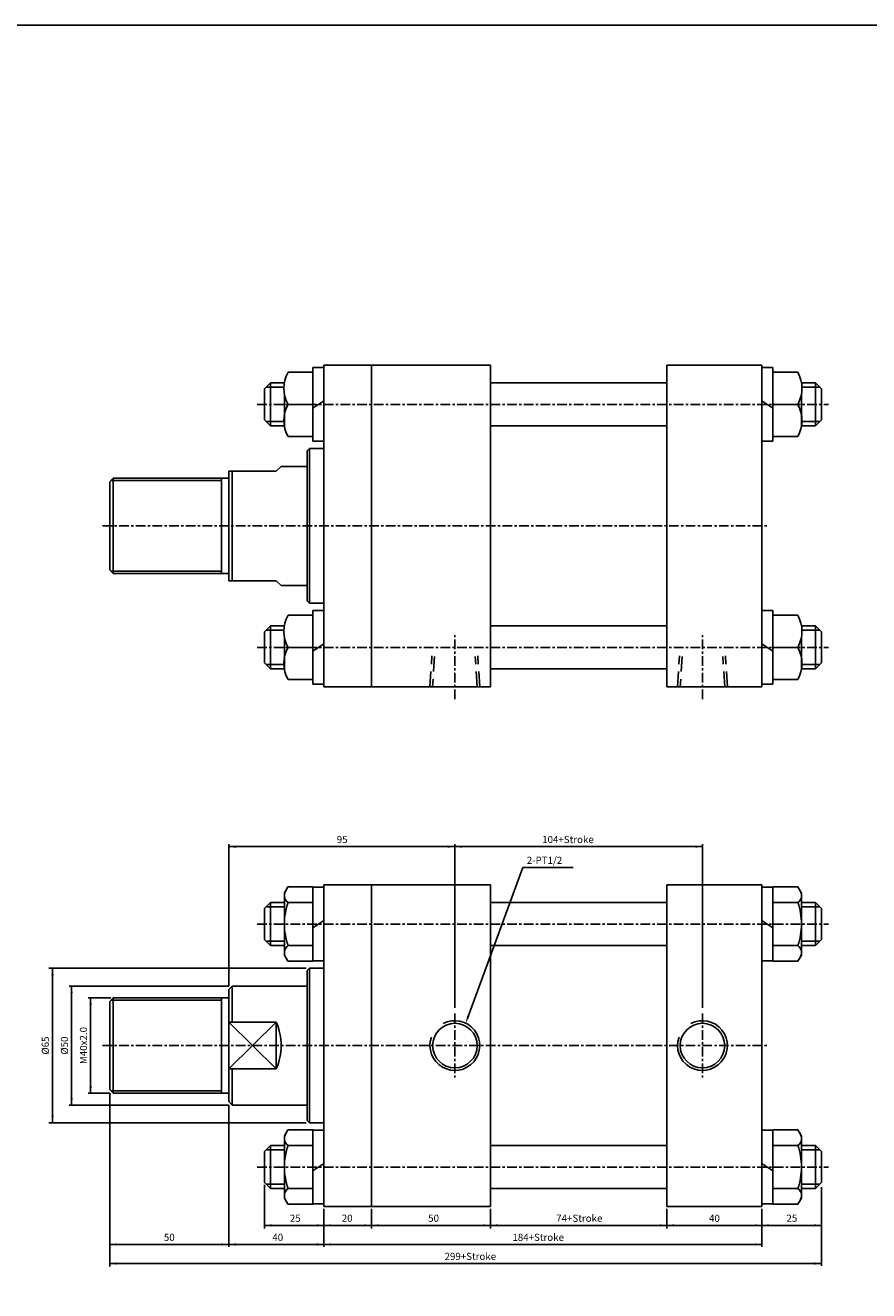
# Model space of a CAD drawing. Units: millimetres. Extents: x 228 to 3222, y 26 to 2245.
# Drawn here: x 554 to 908, y 1714 to 2245 of the extents above; entities that cross this region are included whole.
import ezdxf
from ezdxf.enums import TextEntityAlignment as Align

# ---------------------------------------------------------------- set-up
doc = ezdxf.new("R2010")
doc.units = ezdxf.units.MM
doc.linetypes.add('CENTER', pattern=[7, 4, -1, 1, -1])
doc.linetypes.add('HIDDEN', pattern=[9.525, 6.35, -3.175])
for name, color, linetype in [('CENTER', 1, 'Continuous'), ('DIM', 5, 'Continuous'), ('HIDDEN', 3, 'Continuous')]:
    doc.layers.add(name, color=color, linetype=linetype)
doc.styles.add('ROMANSS', font='ROMANSS.SHX', dxfattribs={"bigfont": 'LMP'})

msp = doc.modelspace()

# ---------------------------------------------------------------- linework, layer by layer
at = {"linetype": 'Continuous'}
for p, q in [((664.05, 2099.43), (674.5, 2099.43)), ((674.5, 2070.43), (674.5, 2101.43)), ((674.5, 2101.43), (679.1, 2101.43)), ((679.1, 2102.43), (749.1, 2102.43)), ((679.1, 2102.43), (679.1, 1967.43)), ((699.1, 2102.43), (699.1, 1967.43)), ((749.1, 2102.43), (749.1, 1967.43)), ((823.1, 2102.43), (823.1, 1967.43)), ((823.1, 2102.43), (863.1, 2102.43)), ((863.1, 2102.43), (863.1, 1967.43)), ((867.7, 2101.43), (863.1, 2101.43)), ((867.7, 2070.43), (867.7, 2101.43)), ((878.15, 2099.43), (867.7, 2099.43)), ((656.6, 2094.93), (654.1, 2092.43)), ((656.6, 2094.93), (656.6, 2076.93)), ((662.5, 2094.93), (656.6, 2094.93)), ((749.1, 2094.93), (823.1, 2094.93)), ((879.7, 2094.93), (885.6, 2094.93)), ((885.6, 2094.93), (885.6, 2076.93)), ((885.6, 2094.93), (888.1, 2092.43)), ((654.1, 2092.43), (654.1, 2079.43)), ((662.5, 2076.93), (662.5, 2090.43)), ((879.7, 2076.93), (879.7, 2090.43)), ((888.1, 2092.43), (888.1, 2079.43)), ((674.5, 2085.93), (664.05, 2085.93)), ((674.5, 2085.93), (664.05, 2085.93)), ((679.1, 2087.46), (674.5, 2084.4)), ((863.1, 2087.46), (867.7, 2084.4)), ((867.7, 2085.93), (878.15, 2085.93)), ((867.7, 2085.93), (878.15, 2085.93)), ((656.6, 2076.93), (654.1, 2079.43)), ((885.6, 2076.93), (888.1, 2079.43)), ((662.5, 2076.93), (656.6, 2076.93)), ((664.05, 2072.43), (674.5, 2072.43)), ((749.1, 2076.93), (823.1, 2076.93)), ((878.15, 2072.43), (867.7, 2072.43)), ((879.7, 2076.93), (885.6, 2076.93)), ((673.1, 2067.43), (672.1, 2066.43)), ((672.1, 2066.43), (672.1, 2003.43)), ((673.1, 2067.43), (673.1, 2002.43)), ((673.1, 2067.43), (679.1, 2067.43)), ((679.1, 2070.43), (674.5, 2070.43)), ((863.1, 2070.43), (867.7, 2070.43)), ((639.1, 2057.93), (639.1, 2011.93)), ((639.1, 2057.93), (659.1, 2057.93)), ((640.6, 2057.93), (640.6, 2011.93)), ((661.1, 2059.93), (659.1, 2057.93)), ((661.1, 2059.93), (672.1, 2059.93)), ((590.6, 2054.93), (589.1, 2053.43)), ((589.1, 2053.43), (589.1, 2016.43)), ((590.6, 2054.93), (639.1, 2054.93)), ((590.6, 2054.93), (590.6, 2014.93)), ((636.1, 2054.93), (636.1, 2014.93)), ((589.1, 2016.43), (590.6, 2014.93)), ((590.6, 2014.93), (639.1, 2014.93)), ((639.1, 2011.93), (659.1, 2011.93)), ((659.1, 2011.93), (661.1, 2009.93)), ((661.1, 2009.93), (672.1, 2009.93)), ((672.1, 2003.43), (673.1, 2002.43)), ((664.05, 1997.43), (674.5, 1997.43)), ((673.1, 2002.43), (679.1, 2002.43)), ((674.5, 1968.43), (674.5, 1999.43)), ((674.5, 1999.43), (679.1, 1999.43)), ((867.7, 1999.43), (863.1, 1999.43)), ((867.7, 1968.43), (867.7, 1999.43)), ((878.15, 1997.43), (867.7, 1997.43)), ((656.6, 1992.93), (654.1, 1990.43)), ((656.6, 1992.93), (656.6, 1974.93)), ((662.5, 1992.93), (656.6, 1992.93)), ((749.1, 1992.93), (823.1, 1992.93)), ((879.7, 1992.93), (885.6, 1992.93)), ((885.6, 1992.93), (885.6, 1974.93)), ((885.6, 1992.93), (888.1, 1990.43)), ((654.1, 1990.43), (654.1, 1977.43)), ((662.5, 1974.93), (662.5, 1988.43)), ((879.7, 1974.93), (879.7, 1988.43)), ((888.1, 1990.43), (888.1, 1977.43)), ((674.5, 1983.93), (664.05, 1983.93)), ((674.5, 1983.93), (664.05, 1983.93)), ((679.1, 1985.46), (674.5, 1982.4)), ((863.1, 1985.46), (867.7, 1982.4)), ((867.7, 1983.93), (878.15, 1983.93)), ((867.7, 1983.93), (878.15, 1983.93)), ((656.6, 1974.93), (654.1, 1977.43)), ((885.6, 1974.93), (888.1, 1977.43)), ((662.5, 1974.93), (656.6, 1974.93)), ((749.1, 1974.93), (823.1, 1974.93)), ((879.7, 1974.93), (885.6, 1974.93)), ((664.05, 1970.43), (674.5, 1970.43)), ((679.1, 1968.43), (674.5, 1968.43)), ((679.1, 1967.43), (749.1, 1967.43)), ((823.1, 1967.43), (863.1, 1967.43)), ((863.1, 1968.43), (867.7, 1968.43)), ((878.15, 1970.43), (867.7, 1970.43)), ((664, 1883.37), (662.5, 1880.77)), ((662.5, 1880.77), (662.5, 1867.77)), ((674.5, 1883.37), (664, 1883.37)), ((674.5, 1852.27), (674.5, 1883.27)), ((674.5, 1883.27), (679.1, 1883.27)), ((679.1, 1884.27), (749.1, 1884.27)), ((679.1, 1884.27), (679.1, 1749.27)), ((699.1, 1884.27), (699.1, 1749.27)), ((749.1, 1884.27), (749.1, 1749.27)), ((823.1, 1884.27), (823.1, 1749.27)), ((823.1, 1884.27), (863.1, 1884.27)), ((863.1, 1884.27), (863.1, 1749.27)), ((867.7, 1883.27), (863.1, 1883.27)), ((867.7, 1883.37), (878.2, 1883.37)), ((867.7, 1852.27), (867.7, 1883.27)), ((878.2, 1883.37), (879.7, 1880.77)), ((879.7, 1880.77), (879.7, 1867.77)), ((656.6, 1876.77), (654.1, 1874.27)), ((656.6, 1876.77), (656.6, 1858.77)), ((662.5, 1876.77), (656.6, 1876.77)), ((674.5, 1876.77), (664.05, 1876.77)), ((749.1, 1876.77), (823.1, 1876.77)), ((867.7, 1876.77), (878.15, 1876.77)), ((879.7, 1876.77), (885.6, 1876.77)), ((885.6, 1876.77), (885.6, 1858.77)), ((885.6, 1876.77), (888.1, 1874.27)), ((654.1, 1874.27), (654.1, 1861.27)), ((888.1, 1874.27), (888.1, 1861.27)), ((662.5, 1854.77), (662.5, 1867.77)), ((679.1, 1869.31), (674.5, 1866.24)), ((863.1, 1869.31), (867.7, 1866.24)), ((879.7, 1854.77), (879.7, 1867.77)), ((656.6, 1858.77), (654.1, 1861.27)), ((885.6, 1858.77), (888.1, 1861.27)), ((662.5, 1858.77), (656.6, 1858.77)), ((664, 1852.17), (662.5, 1854.77)), ((674.5, 1858.77), (664.05, 1858.77)), ((749.1, 1858.77), (823.1, 1858.77)), ((867.7, 1858.77), (878.15, 1858.77)), ((878.2, 1852.17), (879.7, 1854.77)), ((879.7, 1858.77), (885.6, 1858.77)), ((674.5, 1852.17), (664, 1852.17)), ((673.1, 1849.27), (672.1, 1848.27)), ((673.1, 1849.27), (673.1, 1784.27)), ((673.1, 1849.27), (679.1, 1849.27)), ((679.1, 1852.27), (674.5, 1852.27)), ((863.1, 1852.27), (867.7, 1852.27)), ((867.7, 1852.17), (878.2, 1852.17)), ((672.1, 1848.27), (672.1, 1785.27)), ((640.6, 1841.77), (639.1, 1840.27)), ((639.1, 1840.27), (639.1, 1793.27)), ((640.6, 1841.77), (672.1, 1841.77)), ((640.6, 1841.77), (640.6, 1826.57)), ((590.6, 1836.77), (589.1, 1835.27)), ((589.1, 1835.27), (589.1, 1798.27)), ((590.6, 1836.77), (639.1, 1836.77)), ((590.6, 1836.77), (590.6, 1796.77)), ((636.1, 1836.77), (636.1, 1796.77)), ((639.1, 1806.98), (659.1, 1826.57)), ((639.1, 1826.57), (659.1, 1806.98)), ((639.1, 1826.57), (659.1, 1826.57)), ((659.1, 1826.57), (659.1, 1806.98)), ((639.1, 1806.98), (659.1, 1806.98)), ((640.6, 1806.98), (640.6, 1791.77)), ((589.1, 1798.27), (590.6, 1796.77)), ((590.6, 1796.77), (639.1, 1796.77)), ((639.1, 1793.27), (640.6, 1791.77)), ((640.6, 1791.77), (672.1, 1791.77)), ((672.1, 1785.27), (673.1, 1784.27)), ((664, 1781.37), (662.5, 1778.77)), ((674.5, 1781.37), (664, 1781.37)), ((673.1, 1784.27), (679.1, 1784.27)), ((674.5, 1750.27), (674.5, 1781.27)), ((674.5, 1781.27), (679.1, 1781.27)), ((867.7, 1781.27), (863.1, 1781.27)), ((867.7, 1781.37), (878.2, 1781.37)), ((867.7, 1750.27), (867.7, 1781.27)), ((878.2, 1781.37), (879.7, 1778.77)), ((656.6, 1774.77), (654.1, 1772.27)), ((656.6, 1774.77), (656.6, 1756.77)), ((662.5, 1774.77), (656.6, 1774.77)), ((662.5, 1778.77), (662.5, 1765.77)), ((674.5, 1774.77), (664.05, 1774.77)), ((749.1, 1774.77), (823.1, 1774.77)), ((867.7, 1774.77), (878.15, 1774.77)), ((879.7, 1778.77), (879.7, 1765.77)), ((879.7, 1774.77), (885.6, 1774.77)), ((885.6, 1774.77), (885.6, 1756.77)), ((885.6, 1774.77), (888.1, 1772.27)), ((654.1, 1772.27), (654.1, 1759.27)), ((888.1, 1772.27), (888.1, 1759.27)), ((662.5, 1752.77), (662.5, 1765.77)), ((679.1, 1767.31), (674.5, 1764.24)), ((863.1, 1767.31), (867.7, 1764.24)), ((879.7, 1752.77), (879.7, 1765.77)), ((656.6, 1756.77), (654.1, 1759.27)), ((885.6, 1756.77), (888.1, 1759.27)), ((662.5, 1756.77), (656.6, 1756.77)), ((674.5, 1756.77), (664.05, 1756.77)), ((749.1, 1756.77), (823.1, 1756.77)), ((867.7, 1756.77), (878.15, 1756.77)), ((879.7, 1756.77), (885.6, 1756.77)), ((664, 1750.17), (662.5, 1752.77)), ((674.5, 1750.17), (664, 1750.17)), ((679.1, 1750.27), (674.5, 1750.27)), ((679.1, 1749.27), (749.1, 1749.27)), ((823.1, 1749.27), (863.1, 1749.27)), ((863.1, 1750.27), (867.7, 1750.27)), ((867.7, 1750.17), (878.2, 1750.17)), ((878.2, 1750.17), (879.7, 1752.77))]:
    msp.add_line(p, q, dxfattribs=at)
at = {"color": 4, "linetype": 'Continuous'}
for p, q in [((662.5, 2093.13), (654.8, 2093.13)), ((879.7, 2093.13), (887.4, 2093.13)), ((662.5, 2078.73), (654.8, 2078.73)), ((879.7, 2078.73), (887.4, 2078.73)), ((589.6, 2053.93), (636.1, 2053.93)), ((589.6, 2015.93), (636.1, 2015.93)), ((662.5, 1991.13), (654.8, 1991.13)), ((879.7, 1991.13), (887.4, 1991.13)), ((662.5, 1976.73), (654.8, 1976.73)), ((879.7, 1976.73), (887.4, 1976.73)), ((662.5, 1874.97), (654.8, 1874.97)), ((879.7, 1874.97), (887.4, 1874.97)), ((662.5, 1860.57), (654.8, 1860.57)), ((879.7, 1860.57), (887.4, 1860.57)), ((589.6, 1835.77), (636.1, 1835.77)), ((589.6, 1797.77), (636.1, 1797.77)), ((662.5, 1772.97), (654.8, 1772.97)), ((879.7, 1772.97), (887.4, 1772.97)), ((662.5, 1758.57), (654.8, 1758.57)), ((879.7, 1758.57), (887.4, 1758.57))]:
    msp.add_line(p, q, dxfattribs=at)
at = {"color": 4}
msp.add_lwpolyline([(227.9, 285.49), (3221.66, 285.49), (3221.66, 2245.08), (227.9, 2245.08)], close=True, dxfattribs=at)
at = {"linetype": 'Continuous'}
for points in [[(662.5, 1867.77, -0.08517), (664.05, 1876.77, -0.42375), (663.25, 1882.07)], [(879.7, 1867.77, 0.08517), (878.15, 1876.77, 0.42375), (878.95, 1882.07)], [(662.5, 1867.77, 0.08517), (664.05, 1858.77, 0.42375), (663.25, 1853.47)], [(879.7, 1867.77, -0.08517), (878.15, 1858.77, -0.42375), (878.95, 1853.47)], [(662.5, 1765.77, -0.08517), (664.05, 1774.77, -0.42375), (663.25, 1780.07)], [(879.7, 1765.77, 0.08517), (878.15, 1774.77, 0.42375), (878.95, 1780.07)], [(662.5, 1765.77, 0.08517), (664.05, 1756.77, 0.42375), (663.25, 1751.47)], [(879.7, 1765.77, -0.08517), (878.15, 1756.77, -0.42375), (878.95, 1751.47)]]:
    msp.add_lwpolyline(points, format="xyb", dxfattribs=at)
for centre in [(734.1, 1816.77), (838.1, 1816.77)]:
    msp.add_circle(centre, 9.35, dxfattribs=at)
for centre, radius, start, end in [((676.35, 2092.68), 14.04, 151.2574, 208.7426), ((865.84, 2092.68), 14.04, 331.2574, 28.7426), ((676.35, 2079.18), 14.04, 151.2574, 208.7426), ((865.84, 2079.18), 14.04, 331.2574, 28.7426), ((676.35, 1990.68), 14.04, 151.2574, 208.7426), ((865.84, 1990.68), 14.04, 331.2574, 28.7426), ((676.35, 1977.18), 14.04, 151.2574, 208.7426), ((865.84, 1977.18), 14.04, 331.2574, 28.7426), ((636.1, 1816.77), 25, 336.9261, 23.0739)]:
    msp.add_arc(centre, radius, start, end, dxfattribs=at)
at = {"color": 4, "linetype": 'Continuous'}
for centre in [(734.1, 1816.77), (838.1, 1816.77)]:
    msp.add_arc(centre, 10.45, 160.4313, 117.83, dxfattribs=at)
at = {"layer": 'CENTER', "linetype": 'CENTER'}
for p, q in [((651.1, 2085.93), (891.1, 2085.93)), ((586.1, 2034.93), (866.1, 2034.93)), ((734.1, 1962.19), (734.1, 1989.09)), ((838.1, 1962.19), (838.1, 1989.09)), ((651.1, 1983.93), (891.1, 1983.93)), ((651.1, 1867.77), (891.1, 1867.77)), ((734.1, 1830.22), (734.1, 1803.32)), ((838.1, 1830.22), (838.1, 1803.32)), ((586.1, 1816.77), (866.1, 1816.77)), ((651.1, 1765.77), (891.1, 1765.77))]:
    msp.add_line(p, q, dxfattribs=at)
at = {"layer": 'DIM', "linetype": 'Continuous'}
for p, q in [((639.1, 1841.77), (639.1, 1901.27)), ((639.1, 1900.27), (838.1, 1900.27)), ((734.1, 1832.56), (734.1, 1901.27)), ((838.1, 1832.56), (838.1, 1901.27)), ((739.69, 1828.99), (762.7, 1891.54)), ((762.7, 1891.54), (783.83, 1891.54)), ((671.6, 1849.27), (563.6, 1849.27)), ((565.1, 1784.27), (565.1, 1849.27)), ((639.1, 1841.77), (572.1, 1841.77)), ((573.1, 1791.77), (573.1, 1841.77)), ((589.6, 1836.77), (580.1, 1836.77)), ((581.1, 1796.77), (581.1, 1836.77)), ((589.1, 1796.77), (580.1, 1796.77)), ((589.1, 1796.77), (589.1, 1724.02)), ((639.1, 1791.77), (572.1, 1791.77)), ((639.1, 1791.77), (639.1, 1732.27)), ((671.6, 1784.27), (563.6, 1784.27)), ((654.1, 1758.27), (654.1, 1740)), ((888.1, 1757.27), (888.1, 1724.27)), ((679.1, 1748.27), (679.1, 1732.27)), ((679.1, 1748.27), (679.1, 1732.27)), ((699.1, 1748.27), (699.1, 1739.92)), ((749.1, 1748.27), (749.1, 1739.92)), ((823.1, 1748.27), (823.1, 1739.92)), ((863.1, 1748.27), (863.1, 1732.27)), ((863.1, 1748.27), (863.1, 1732.27)), ((654.1, 1741.27), (888.1, 1741.27)), ((589.1, 1733.27), (863.1, 1733.27)), ((589.1, 1725.27), (888.1, 1725.27))]:
    msp.add_line(p, q, dxfattribs=at)
for points in [[(642.1, 1900.77), (642.1, 1899.77), (639.1, 1900.27)], [(731.1, 1900.77), (731.1, 1899.77), (734.1, 1900.27)], [(737.1, 1900.77), (737.1, 1899.77), (734.1, 1900.27)], [(835.1, 1900.77), (835.1, 1899.77), (838.1, 1900.27)], [(564.6, 1846.27), (565.6, 1846.27), (565.1, 1849.27)], [(572.6, 1838.77), (573.6, 1838.77), (573.1, 1841.77)], [(580.6, 1833.77), (581.6, 1833.77), (581.1, 1836.77)], [(740.16, 1828.82), (739.22, 1829.17), (738.66, 1826.18)], [(580.6, 1799.77), (581.6, 1799.77), (581.1, 1796.77)], [(572.6, 1794.77), (573.6, 1794.77), (573.1, 1791.77)], [(564.6, 1787.27), (565.6, 1787.27), (565.1, 1784.27)], [(657.1, 1741.77), (657.1, 1740.77), (654.1, 1741.27)], [(676.1, 1741.77), (676.1, 1740.77), (679.1, 1741.27)], [(682.1, 1741.77), (682.1, 1740.77), (679.1, 1741.27)], [(696.1, 1741.77), (696.1, 1740.77), (699.1, 1741.27)], [(702.1, 1741.77), (702.1, 1740.77), (699.1, 1741.27)], [(746.1, 1741.77), (746.1, 1740.77), (749.1, 1741.27)], [(752.1, 1741.77), (752.1, 1740.77), (749.1, 1741.27)], [(820.1, 1741.77), (820.1, 1740.77), (823.1, 1741.27)], [(826.1, 1741.77), (826.1, 1740.77), (823.1, 1741.27)], [(860.1, 1741.77), (860.1, 1740.77), (863.1, 1741.27)], [(866.1, 1741.77), (866.1, 1740.77), (863.1, 1741.27)], [(885.1, 1741.77), (885.1, 1740.77), (888.1, 1741.27)], [(592.1, 1733.77), (592.1, 1732.77), (589.1, 1733.27)], [(636.1, 1733.77), (636.1, 1732.77), (639.1, 1733.27)], [(642.1, 1733.77), (642.1, 1732.77), (639.1, 1733.27)], [(676.1, 1733.77), (676.1, 1732.77), (679.1, 1733.27)], [(682.1, 1733.77), (682.1, 1732.77), (679.1, 1733.27)], [(860.1, 1733.77), (860.1, 1732.77), (863.1, 1733.27)], [(592.1, 1725.77), (592.1, 1724.77), (589.1, 1725.27)], [(885.1, 1725.77), (885.1, 1724.77), (888.1, 1725.27)]]:
    msp.add_solid(points, dxfattribs=at)
at = {"layer": 'HIDDEN', "linetype": 'HIDDEN'}
for p, q in [((723.65, 1967.43), (724.45, 1980.31)), ((725.54, 1980.13), (724.75, 1967.43)), ((743.45, 1967.43), (742.65, 1980.13)), ((744.55, 1967.43), (743.74, 1980.31)), ((827.65, 1967.43), (828.45, 1980.31)), ((829.54, 1980.13), (828.75, 1967.43)), ((847.45, 1967.43), (846.65, 1980.13)), ((848.55, 1967.43), (847.74, 1980.31))]:
    msp.add_line(p, q, dxfattribs=at)

# ---------------------------------------------------------------- texts
at = {"layer": 'DIM', "linetype": 'Continuous', "style": 'ROMANSS'}
for s, p in [('95', (686.76, 1903.27)), ('104+Stroke', (781.6, 1903.27)), ('25', (667.07, 1744.27)), ('20', (688.86, 1744.27)), ('50', (725.15, 1744.27)), ('74+Stroke', (786.36, 1744.27)), ('40', (843.13, 1744.27)), ('25', (875.63, 1744.27)), ('50', (614.14, 1736.27)), ('40', (659.7, 1736.27)), ('184+Stroke', (769.1, 1736.27)), ('299+Stroke', (740.6, 1728.27))]:
    msp.add_text(s, height=3, dxfattribs=at).set_placement(p, align=Align.MIDDLE_CENTER)
msp.add_text('2-PT1/2', height=3, dxfattribs=at).set_placement((764.29, 1894.54), align=Align.MIDDLE_LEFT)
for s, p in [('M40x2.0', (578.1, 1816.77)), ('%%c65', (562.1, 1816.77)), ('%%c50', (570.1, 1816.77))]:
    msp.add_text(s, height=3, rotation=90, dxfattribs=at).set_placement(p, align=Align.MIDDLE_CENTER)

doc.saveas('drawing.dxf')
